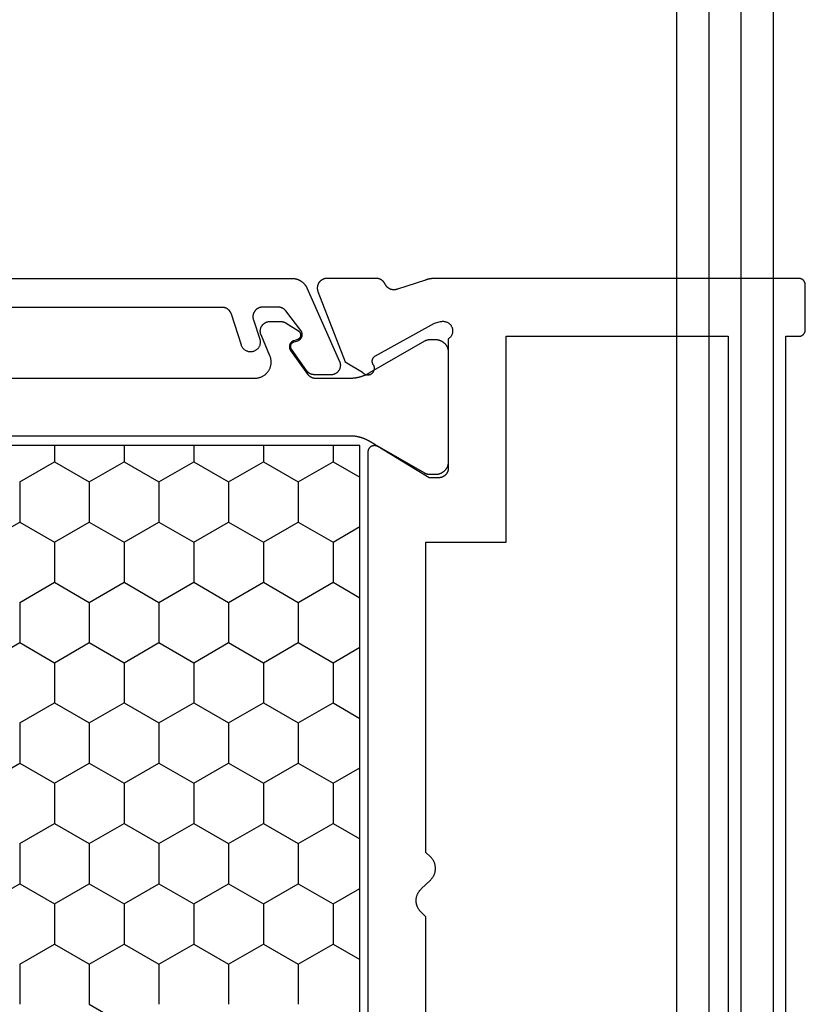
# Model space of a CAD drawing. Units: millimetres. Extents: x 0 to 2888, y -3223 to -50.
# Drawn here: x 2820 to 2844, y -2566 to -2535 of the extents above; entities that cross this region are included whole.
import ezdxf

# ---------------------------------------------------------------- set-up
doc = ezdxf.new("R2010")
doc.units = ezdxf.units.MM
doc.layers.add('CrossSectionsGlass', color=4, linetype='Continuous')
doc.layers.add('CrossSectionsProfils', color=7, linetype='Continuous')

# ---------------------------------------------------------------- blocks, each defined once
blk = doc.blocks.new('160_1102_0_2', base_point=(2030.4, -64.5))
at = {"layer": 'CrossSectionsGlass'}
for p, q in [((2005, 0), (0.5, 0)), ((2005.5, -1), (0, -1)), ((2005.5, -2), (0, -2)), ((2005, -3), (0.5, -3))]:
    blk.add_line(p, q, dxfattribs=at)
blk = doc.blocks.new('38_24554_X', base_point=(3243.006, -8254.169))
at = {"layer": 'CrossSectionsProfils', "color": 1}
for p, q in [((3291.005, -8271.854), (3290.523, -8271.019)), ((3292.255, -8271.854), (3292.737, -8271.019)), ((3294.755, -8271.854), (3294.273, -8271.019)), ((3296.005, -8271.854), (3296.487, -8271.019)), ((3298.505, -8271.854), (3298.023, -8271.019)), ((3299.755, -8271.854), (3300.237, -8271.019)), ((3302.255, -8271.854), (3301.773, -8271.019)), ((3303.505, -8271.854), (3303.987, -8271.019)), ((3306.005, -8271.854), (3305.523, -8271.019)), ((3290.38, -8272.937), (3291.005, -8271.854)), ((3292.255, -8271.854), (3291.005, -8271.854)), ((3292.88, -8272.937), (3292.255, -8271.854)), ((3294.13, -8272.937), (3294.755, -8271.854)), ((3296.005, -8271.854), (3294.755, -8271.854)), ((3296.63, -8272.937), (3296.005, -8271.854)), ((3297.88, -8272.937), (3298.505, -8271.854)), ((3299.755, -8271.854), (3298.505, -8271.854)), ((3300.38, -8272.937), (3299.755, -8271.854)), ((3301.63, -8272.937), (3302.255, -8271.854)), ((3303.505, -8271.854), (3302.255, -8271.854)), ((3304.13, -8272.937), (3303.505, -8271.854)), ((3305.38, -8272.937), (3306.005, -8271.854)), ((3306.505, -8271.854), (3306.005, -8271.854)), ((3290.38, -8272.937), (3289.13, -8272.937)), ((3291.005, -8274.019), (3290.38, -8272.937)), ((3292.255, -8274.019), (3292.88, -8272.937)), ((3294.13, -8272.937), (3292.88, -8272.937)), ((3294.755, -8274.019), (3294.13, -8272.937)), ((3296.005, -8274.019), (3296.63, -8272.937)), ((3297.88, -8272.937), (3296.63, -8272.937)), ((3298.505, -8274.019), (3297.88, -8272.937)), ((3299.755, -8274.019), (3300.38, -8272.937)), ((3301.63, -8272.937), (3300.38, -8272.937)), ((3302.255, -8274.019), (3301.63, -8272.937)), ((3303.505, -8274.019), (3304.13, -8272.937)), ((3305.38, -8272.937), (3304.13, -8272.937)), ((3306.005, -8274.019), (3305.38, -8272.937)), ((3290.38, -8275.102), (3291.005, -8274.019)), ((3292.255, -8274.019), (3291.005, -8274.019)), ((3292.88, -8275.102), (3292.255, -8274.019)), ((3294.13, -8275.102), (3294.755, -8274.019)), ((3296.005, -8274.019), (3294.755, -8274.019)), ((3296.63, -8275.102), (3296.005, -8274.019)), ((3297.88, -8275.102), (3298.505, -8274.019)), ((3299.755, -8274.019), (3298.505, -8274.019)), ((3300.38, -8275.102), (3299.755, -8274.019)), ((3301.63, -8275.102), (3302.255, -8274.019)), ((3303.505, -8274.019), (3302.255, -8274.019)), ((3304.13, -8275.102), (3303.505, -8274.019)), ((3305.38, -8275.102), (3306.005, -8274.019)), ((3306.505, -8274.019), (3306.005, -8274.019)), ((3290.38, -8275.102), (3289.13, -8275.102)), ((3291.005, -8276.185), (3290.38, -8275.102)), ((3292.255, -8276.185), (3292.88, -8275.102)), ((3294.13, -8275.102), (3292.88, -8275.102)), ((3294.755, -8276.185), (3294.13, -8275.102)), ((3296.005, -8276.185), (3296.63, -8275.102)), ((3297.88, -8275.102), (3296.63, -8275.102)), ((3298.505, -8276.185), (3297.88, -8275.102)), ((3299.755, -8276.185), (3300.38, -8275.102)), ((3301.63, -8275.102), (3300.38, -8275.102)), ((3302.255, -8276.185), (3301.63, -8275.102)), ((3303.505, -8276.185), (3304.13, -8275.102)), ((3305.38, -8275.102), (3304.13, -8275.102)), ((3306.005, -8276.185), (3305.38, -8275.102)), ((3290.38, -8277.267), (3291.005, -8276.185)), ((3292.255, -8276.185), (3291.005, -8276.185)), ((3292.88, -8277.267), (3292.255, -8276.185)), ((3294.13, -8277.267), (3294.755, -8276.185)), ((3296.005, -8276.185), (3294.755, -8276.185)), ((3296.63, -8277.267), (3296.005, -8276.185)), ((3297.88, -8277.267), (3298.505, -8276.185)), ((3299.755, -8276.185), (3298.505, -8276.185)), ((3300.38, -8277.267), (3299.755, -8276.185)), ((3301.63, -8277.267), (3302.255, -8276.185)), ((3303.505, -8276.185), (3302.255, -8276.185)), ((3304.13, -8277.267), (3303.505, -8276.185)), ((3305.38, -8277.267), (3306.005, -8276.185)), ((3306.505, -8276.185), (3306.005, -8276.185)), ((3290.38, -8277.267), (3289.13, -8277.267)), ((3291.005, -8278.35), (3290.38, -8277.267)), ((3292.255, -8278.35), (3292.88, -8277.267)), ((3294.13, -8277.267), (3292.88, -8277.267)), ((3294.755, -8278.35), (3294.13, -8277.267)), ((3296.005, -8278.35), (3296.63, -8277.267)), ((3297.88, -8277.267), (3296.63, -8277.267)), ((3298.505, -8278.35), (3297.88, -8277.267)), ((3299.755, -8278.35), (3300.38, -8277.267)), ((3301.63, -8277.267), (3300.38, -8277.267)), ((3302.255, -8278.35), (3301.63, -8277.267)), ((3303.505, -8278.35), (3304.13, -8277.267)), ((3305.38, -8277.267), (3304.13, -8277.267)), ((3306.005, -8278.35), (3305.38, -8277.267)), ((3289.13, -8279.432), (3288.505, -8278.35)), ((3290.38, -8279.432), (3291.005, -8278.35)), ((3292.255, -8278.35), (3291.005, -8278.35)), ((3292.88, -8279.432), (3292.255, -8278.35)), ((3294.13, -8279.432), (3294.755, -8278.35)), ((3296.005, -8278.35), (3294.755, -8278.35)), ((3296.63, -8279.432), (3296.005, -8278.35)), ((3297.88, -8279.432), (3298.505, -8278.35)), ((3299.755, -8278.35), (3298.505, -8278.35)), ((3300.38, -8279.432), (3299.755, -8278.35)), ((3301.63, -8279.432), (3302.255, -8278.35)), ((3303.505, -8278.35), (3302.255, -8278.35)), ((3304.13, -8279.432), (3303.505, -8278.35)), ((3305.38, -8279.432), (3306.005, -8278.35)), ((3306.505, -8278.35), (3306.005, -8278.35)), ((3290.38, -8279.432), (3289.13, -8279.432)), ((3291.005, -8280.515), (3290.38, -8279.432)), ((3292.255, -8280.515), (3292.88, -8279.432)), ((3294.13, -8279.432), (3292.88, -8279.432)), ((3294.755, -8280.515), (3294.13, -8279.432)), ((3296.005, -8280.515), (3296.63, -8279.432)), ((3297.88, -8279.432), (3296.63, -8279.432)), ((3298.505, -8280.515), (3297.88, -8279.432)), ((3299.755, -8280.515), (3300.38, -8279.432)), ((3301.63, -8279.432), (3300.38, -8279.432)), ((3302.255, -8280.515), (3301.63, -8279.432)), ((3303.505, -8280.515), (3304.13, -8279.432)), ((3305.38, -8279.432), (3304.13, -8279.432)), ((3306.005, -8280.515), (3305.38, -8279.432)), ((3290.38, -8281.597), (3291.005, -8280.515)), ((3292.255, -8280.515), (3291.005, -8280.515)), ((3292.88, -8281.597), (3292.255, -8280.515)), ((3294.13, -8281.597), (3294.755, -8280.515)), ((3296.005, -8280.515), (3294.755, -8280.515)), ((3296.63, -8281.597), (3296.005, -8280.515)), ((3297.88, -8281.597), (3298.505, -8280.515)), ((3299.755, -8280.515), (3298.505, -8280.515)), ((3300.38, -8281.597), (3299.755, -8280.515)), ((3301.63, -8281.597), (3302.255, -8280.515)), ((3303.505, -8280.515), (3302.255, -8280.515)), ((3304.13, -8281.597), (3303.505, -8280.515)), ((3305.38, -8281.597), (3306.005, -8280.515)), ((3306.505, -8280.515), (3306.005, -8280.515)), ((3290.38, -8281.597), (3289.13, -8281.597)), ((3292.255, -8282.68), (3292.88, -8281.597)), ((3294.13, -8281.597), (3292.88, -8281.597)), ((3296.005, -8282.68), (3296.63, -8281.597)), ((3297.88, -8281.597), (3296.63, -8281.597)), ((3299.755, -8282.68), (3300.38, -8281.597)), ((3301.63, -8281.597), (3300.38, -8281.597)), ((3303.505, -8282.68), (3304.13, -8281.597)), ((3305.38, -8281.597), (3304.13, -8281.597))]:
    blk.add_line(p, q, dxfattribs=at)
at = {"layer": 'CrossSectionsProfils', "flags": 128}
for points in [[(3311.706, -8268.67), (3311.706, -8268.676), (3311.705, -8268.683), (3311.705, -8268.689), (3311.705, -8268.696), (3311.705, -8268.703), (3311.705, -8268.709), (3311.704, -8268.716), (3311.704, -8268.722), (3311.704, -8268.729), (3311.703, -8268.735), (3311.703, -8268.742), (3311.702, -8268.748), (3311.702, -8268.755), (3311.701, -8268.762), (3311.701, -8268.768), (3311.7, -8268.775), (3311.699, -8268.781), (3311.699, -8268.788), (3311.698, -8268.794), (3311.697, -8268.801), (3311.696, -8268.807), (3311.695, -8268.814), (3311.694, -8268.82), (3311.693, -8268.827), (3311.692, -8268.833), (3311.691, -8268.84), (3311.69, -8268.846), (3311.689, -8268.853), (3311.687, -8268.859), (3311.686, -8268.865), (3311.685, -8268.872), (3311.684, -8268.878), (3311.682, -8268.885), (3311.681, -8268.891), (3311.679, -8268.898), (3311.678, -8268.904), (3311.676, -8268.91), (3311.675, -8268.917), (3311.673, -8268.923), (3311.671, -8268.929), (3311.67, -8268.936), (3311.668, -8268.942), (3311.666, -8268.948), (3311.664, -8268.955), (3311.662, -8268.961), (3311.66, -8268.967), (3311.658, -8268.973), (3311.656, -8268.98), (3311.656, -8268.98), (3311.373, -8269.848), (3311.37, -8269.857), (3311.367, -8269.866), (3311.364, -8269.875), (3311.361, -8269.884), (3311.359, -8269.893), (3311.357, -8269.903), (3311.355, -8269.912), (3311.354, -8269.922), (3311.353, -8269.931), (3311.352, -8269.941), (3311.351, -8269.95), (3311.351, -8269.96), (3311.351, -8269.969), (3311.352, -8269.979), (3311.353, -8269.989), (3311.354, -8269.998), (3311.355, -8270.008), (3311.357, -8270.017), (3311.359, -8270.026), (3311.361, -8270.036), (3311.363, -8270.045), (3311.366, -8270.054), (3311.369, -8270.063), (3311.373, -8270.072), (3311.377, -8270.081), (3311.381, -8270.09), (3311.385, -8270.098), (3311.389, -8270.107), (3311.394, -8270.115), (3311.399, -8270.123), (3311.405, -8270.131), (3311.41, -8270.139), (3311.416, -8270.147), (3311.422, -8270.154), (3311.428, -8270.161), (3311.435, -8270.168), (3311.442, -8270.175), (3311.449, -8270.182), (3311.456, -8270.188), (3311.463, -8270.194), (3311.471, -8270.2), (3311.478, -8270.206), (3311.486, -8270.211), (3311.495, -8270.216), (3311.503, -8270.221), (3311.511, -8270.226), (3311.52, -8270.23), (3311.528, -8270.234), (3311.528, -8270.234), (3311.535, -8270.237), (3311.541, -8270.241), (3311.548, -8270.244), (3311.554, -8270.247), (3311.56, -8270.251), (3311.566, -8270.255), (3311.572, -8270.259), (3311.578, -8270.263), (3311.584, -8270.267), (3311.59, -8270.271), (3311.595, -8270.276), (3311.601, -8270.28), (3311.606, -8270.285), (3311.612, -8270.29), (3311.617, -8270.295), (3311.622, -8270.3), (3311.627, -8270.305), (3311.631, -8270.311), (3311.636, -8270.316), (3311.641, -8270.322), (3311.645, -8270.327), (3311.649, -8270.333), (3311.653, -8270.339), (3311.657, -8270.345), (3311.661, -8270.351), (3311.665, -8270.357), (3311.668, -8270.363), (3311.672, -8270.37), (3311.675, -8270.376), (3311.678, -8270.383), (3311.681, -8270.389), (3311.684, -8270.396), (3311.686, -8270.403), (3311.689, -8270.409), (3311.691, -8270.416), (3311.693, -8270.423), (3311.695, -8270.43), (3311.697, -8270.437), (3311.699, -8270.444), (3311.7, -8270.451), (3311.701, -8270.458), (3311.702, -8270.465), (3311.703, -8270.472), (3311.704, -8270.479), (3311.705, -8270.486), (3311.705, -8270.494), (3311.705, -8270.501), (3311.706, -8270.508), (3311.706, -8270.508), (3311.706, -8272.043), (3311.705, -8272.055), (3311.705, -8272.068), (3311.703, -8272.08), (3311.702, -8272.092), (3311.699, -8272.104), (3311.697, -8272.115), (3311.694, -8272.127), (3311.69, -8272.139), (3311.686, -8272.15), (3311.681, -8272.161), (3311.676, -8272.172), (3311.671, -8272.183), (3311.665, -8272.194), (3311.659, -8272.204), (3311.652, -8272.214), (3311.645, -8272.224), (3311.637, -8272.234), (3311.63, -8272.243), (3311.621, -8272.252), (3311.613, -8272.26), (3311.604, -8272.269), (3311.594, -8272.276), (3311.585, -8272.284), (3311.575, -8272.291), (3311.565, -8272.297), (3311.554, -8272.304), (3311.544, -8272.31), (3311.533, -8272.315), (3311.522, -8272.32), (3311.511, -8272.324), (3311.499, -8272.328), (3311.488, -8272.332), (3311.476, -8272.335), (3311.464, -8272.338), (3311.452, -8272.34), (3311.44, -8272.341), (3311.428, -8272.342), (3311.416, -8272.343), (3311.404, -8272.343), (3311.392, -8272.343), (3311.379, -8272.342), (3311.367, -8272.341), (3311.355, -8272.339), (3311.343, -8272.337), (3311.332, -8272.334), (3311.32, -8272.331), (3311.308, -8272.327), (3311.297, -8272.323), (3311.297, -8272.323), (3309.11, -8271.474), (3308.789, -8270.94), (3308.779, -8270.932), (3308.77, -8270.924), (3308.761, -8270.915), (3308.753, -8270.905), (3308.745, -8270.895), (3308.738, -8270.885), (3308.732, -8270.874), (3308.726, -8270.863), (3308.721, -8270.852), (3308.717, -8270.84), (3308.713, -8270.828), (3308.711, -8270.816), (3308.708, -8270.803), (3308.707, -8270.791), (3308.706, -8270.778), (3308.707, -8270.766), (3308.707, -8270.753), (3308.709, -8270.741), (3308.712, -8270.729), (3308.715, -8270.716), (3308.719, -8270.705), (3308.723, -8270.693), (3308.728, -8270.682), (3308.734, -8270.671), (3308.741, -8270.66), (3308.748, -8270.65), (3308.756, -8270.64), (3308.764, -8270.631), (3308.773, -8270.622), (3308.783, -8270.614), (3308.793, -8270.606), (3308.803, -8270.599), (3308.814, -8270.593), (3308.825, -8270.587), (3308.836, -8270.582), (3308.848, -8270.578), (3308.86, -8270.574), (3308.872, -8270.571), (3308.885, -8270.569), (3308.897, -8270.567), (3308.91, -8270.567), (3308.922, -8270.567), (3308.935, -8270.568), (3308.947, -8270.569), (3308.959, -8270.572), (3308.971, -8270.575), (3308.983, -8270.579), (3308.995, -8270.583), (3308.995, -8270.583), (3309.001, -8270.588), (3309.007, -8270.593), (3309.013, -8270.597), (3309.019, -8270.601), (3309.025, -8270.605), (3309.032, -8270.609), (3309.038, -8270.613), (3309.045, -8270.616), (3309.052, -8270.619), (3309.059, -8270.621), (3309.066, -8270.624), (3309.073, -8270.626), (3309.08, -8270.628), (3309.087, -8270.63), (3309.095, -8270.631), (3309.102, -8270.632), (3309.11, -8270.633), (3309.117, -8270.634), (3309.124, -8270.634), (3309.132, -8270.634), (3309.139, -8270.633), (3309.147, -8270.633), (3309.154, -8270.632), (3309.162, -8270.631), (3309.169, -8270.63), (3309.176, -8270.628), (3309.183, -8270.626), (3309.191, -8270.624), (3309.198, -8270.621), (3309.205, -8270.619), (3309.211, -8270.616), (3309.218, -8270.612), (3309.225, -8270.609), (3309.231, -8270.605), (3309.238, -8270.601), (3309.244, -8270.597), (3309.25, -8270.593), (3309.256, -8270.588), (3309.261, -8270.583), (3309.267, -8270.578), (3309.272, -8270.573), (3309.277, -8270.567), (3309.282, -8270.561), (3309.287, -8270.556), (3309.291, -8270.55), (3309.295, -8270.543), (3309.299, -8270.537), (3309.303, -8270.531), (3309.303, -8270.531), (3310.316, -8268.701), (3310.364, -8268.507), (3310.368, -8268.49), (3310.371, -8268.473), (3310.372, -8268.455), (3310.373, -8268.438), (3310.373, -8268.42), (3310.371, -8268.403), (3310.369, -8268.385), (3310.366, -8268.368), (3310.361, -8268.351), (3310.356, -8268.334), (3310.35, -8268.318), (3310.342, -8268.302), (3310.334, -8268.287), (3310.325, -8268.272), (3310.315, -8268.257), (3310.304, -8268.244), (3310.293, -8268.23), (3310.281, -8268.218), (3310.268, -8268.206), (3310.254, -8268.195), (3310.24, -8268.185), (3310.225, -8268.176), (3310.209, -8268.167), (3310.194, -8268.16), (3310.177, -8268.153), (3310.161, -8268.148), (3310.144, -8268.143), (3310.127, -8268.139), (3310.11, -8268.137), (3310.092, -8268.135), (3310.075, -8268.135), (3310.057, -8268.135), (3310.04, -8268.136), (3310.022, -8268.139), (3310.005, -8268.142), (3309.988, -8268.147), (3309.972, -8268.152), (3309.955, -8268.159), (3309.939, -8268.166), (3309.924, -8268.174), (3309.909, -8268.183), (3309.895, -8268.193), (3309.881, -8268.204), (3309.868, -8268.216), (3309.855, -8268.228), (3309.844, -8268.241), (3309.833, -8268.255), (3309.823, -8268.269), (3309.823, -8268.269), (3305.806, -8268.269), (3305.796, -8268.269), (3305.786, -8268.27), (3305.776, -8268.271), (3305.766, -8268.272), (3305.757, -8268.273), (3305.747, -8268.275), (3305.737, -8268.277), (3305.728, -8268.279), (3305.718, -8268.282), (3305.709, -8268.285), (3305.7, -8268.288), (3305.691, -8268.292), (3305.682, -8268.296), (3305.673, -8268.3), (3305.664, -8268.305), (3305.656, -8268.309), (3305.647, -8268.314), (3305.639, -8268.32), (3305.631, -8268.325), (3305.623, -8268.331), (3305.615, -8268.337), (3305.608, -8268.344), (3305.6, -8268.35), (3305.593, -8268.357), (3305.587, -8268.364), (3305.58, -8268.371), (3305.574, -8268.379), (3305.568, -8268.387), (3305.562, -8268.394), (3305.556, -8268.403), (3305.551, -8268.411), (3305.546, -8268.419), (3305.541, -8268.428), (3305.536, -8268.436), (3305.532, -8268.445), (3305.528, -8268.454), (3305.525, -8268.464), (3305.521, -8268.473), (3305.518, -8268.482), (3305.516, -8268.492), (3305.513, -8268.501), (3305.511, -8268.511), (3305.51, -8268.52), (3305.508, -8268.53), (3305.507, -8268.54), (3305.506, -8268.55), (3305.506, -8268.559), (3305.506, -8268.569), (3305.506, -8268.569), (3305.506, -8268.869), (3306.476, -8270.465), (3306.481, -8270.473), (3306.485, -8270.481), (3306.489, -8270.489), (3306.492, -8270.497), (3306.495, -8270.505), (3306.498, -8270.514), (3306.5, -8270.522), (3306.502, -8270.531), (3306.503, -8270.539), (3306.504, -8270.548), (3306.505, -8270.557), (3306.506, -8270.566), (3306.505, -8270.575), (3306.505, -8270.583), (3306.504, -8270.592), (3306.503, -8270.601), (3306.501, -8270.61), (3306.499, -8270.618), (3306.497, -8270.627), (3306.494, -8270.635), (3306.491, -8270.643), (3306.488, -8270.651), (3306.484, -8270.659), (3306.48, -8270.667), (3306.475, -8270.675), (3306.471, -8270.682), (3306.465, -8270.689), (3306.46, -8270.696), (3306.454, -8270.703), (3306.448, -8270.709), (3306.442, -8270.716), (3306.435, -8270.721), (3306.428, -8270.727), (3306.421, -8270.732), (3306.414, -8270.737), (3306.407, -8270.742), (3306.399, -8270.746), (3306.391, -8270.75), (3306.383, -8270.754), (3306.375, -8270.757), (3306.366, -8270.76), (3306.358, -8270.762), (3306.349, -8270.764), (3306.341, -8270.766), (3306.332, -8270.767), (3306.323, -8270.768), (3306.314, -8270.769), (3306.306, -8270.769), (3306.306, -8270.769), (3273.406, -8270.769)], [(3269.806, -8257.769), (3309.906, -8257.769), (3309.906, -8257.369), (3309.906, -8257.363), (3309.906, -8257.356), (3309.907, -8257.35), (3309.907, -8257.343), (3309.908, -8257.337), (3309.909, -8257.33), (3309.911, -8257.324), (3309.912, -8257.317), (3309.914, -8257.311), (3309.916, -8257.305), (3309.918, -8257.299), (3309.921, -8257.293), (3309.923, -8257.287), (3309.926, -8257.281), (3309.929, -8257.275), (3309.932, -8257.269), (3309.936, -8257.264), (3309.939, -8257.258), (3309.943, -8257.253), (3309.947, -8257.247), (3309.951, -8257.242), (3309.955, -8257.237), (3309.96, -8257.232), (3309.964, -8257.228), (3309.969, -8257.223), (3309.974, -8257.219), (3309.979, -8257.215), (3309.984, -8257.211), (3309.989, -8257.207), (3309.994, -8257.203), (3310, -8257.199), (3310.006, -8257.196), (3310.011, -8257.193), (3310.017, -8257.19), (3310.023, -8257.187), (3310.029, -8257.184), (3310.035, -8257.182), (3310.041, -8257.18), (3310.047, -8257.178), (3310.054, -8257.176), (3310.06, -8257.174), (3310.067, -8257.173), (3310.073, -8257.172), (3310.079, -8257.171), (3310.086, -8257.17), (3310.092, -8257.17), (3310.099, -8257.169), (3310.106, -8257.169), (3310.106, -8257.169), (3311.506, -8257.169), (3311.512, -8257.169), (3311.519, -8257.17), (3311.525, -8257.17), (3311.532, -8257.171), (3311.538, -8257.172), (3311.545, -8257.173), (3311.551, -8257.174), (3311.557, -8257.176), (3311.564, -8257.178), (3311.57, -8257.18), (3311.576, -8257.182), (3311.582, -8257.184), (3311.588, -8257.187), (3311.594, -8257.19), (3311.6, -8257.193), (3311.606, -8257.196), (3311.611, -8257.199), (3311.617, -8257.203), (3311.622, -8257.207), (3311.627, -8257.211), (3311.632, -8257.215), (3311.637, -8257.219), (3311.642, -8257.223), (3311.647, -8257.228), (3311.652, -8257.232), (3311.656, -8257.237), (3311.66, -8257.242), (3311.664, -8257.247), (3311.668, -8257.253), (3311.672, -8257.258), (3311.675, -8257.264), (3311.679, -8257.269), (3311.682, -8257.275), (3311.685, -8257.281), (3311.688, -8257.287), (3311.69, -8257.293), (3311.693, -8257.299), (3311.695, -8257.305), (3311.697, -8257.311), (3311.699, -8257.317), (3311.7, -8257.324), (3311.702, -8257.33), (3311.703, -8257.337), (3311.704, -8257.343), (3311.705, -8257.35), (3311.705, -8257.356), (3311.705, -8257.363), (3311.706, -8257.369), (3311.706, -8257.369), (3311.706, -8268.67)], [(3276.206, -8268.969), (3291.856, -8268.969), (3291.993, -8269.114), (3292.005, -8269.126), (3292.018, -8269.138), (3292.03, -8269.149), (3292.043, -8269.16), (3292.057, -8269.17), (3292.07, -8269.18), (3292.084, -8269.189), (3292.099, -8269.198), (3292.113, -8269.206), (3292.128, -8269.214), (3292.143, -8269.222), (3292.159, -8269.229), (3292.174, -8269.235), (3292.19, -8269.241), (3292.206, -8269.246), (3292.222, -8269.251), (3292.239, -8269.255), (3292.255, -8269.259), (3292.272, -8269.262), (3292.288, -8269.265), (3292.305, -8269.267), (3292.322, -8269.268), (3292.339, -8269.269), (3292.356, -8269.269), (3292.372, -8269.269), (3292.389, -8269.268), (3292.406, -8269.267), (3292.423, -8269.265), (3292.439, -8269.262), (3292.456, -8269.259), (3292.473, -8269.255), (3292.489, -8269.251), (3292.505, -8269.246), (3292.521, -8269.241), (3292.537, -8269.235), (3292.553, -8269.229), (3292.568, -8269.222), (3292.583, -8269.214), (3292.598, -8269.206), (3292.613, -8269.198), (3292.627, -8269.189), (3292.641, -8269.18), (3292.655, -8269.17), (3292.668, -8269.16), (3292.681, -8269.149), (3292.694, -8269.138), (3292.706, -8269.126), (3292.718, -8269.114), (3292.718, -8269.114), (3292.993, -8268.824), (3293.005, -8268.812), (3293.018, -8268.801), (3293.03, -8268.79), (3293.043, -8268.779), (3293.057, -8268.768), (3293.07, -8268.759), (3293.084, -8268.749), (3293.099, -8268.74), (3293.113, -8268.732), (3293.128, -8268.724), (3293.143, -8268.717), (3293.159, -8268.71), (3293.174, -8268.703), (3293.19, -8268.697), (3293.206, -8268.692), (3293.222, -8268.687), (3293.239, -8268.683), (3293.255, -8268.679), (3293.272, -8268.676), (3293.288, -8268.674), (3293.305, -8268.672), (3293.322, -8268.67), (3293.339, -8268.669), (3293.356, -8268.669), (3293.372, -8268.669), (3293.389, -8268.67), (3293.406, -8268.672), (3293.423, -8268.674), (3293.439, -8268.676), (3293.456, -8268.679), (3293.473, -8268.683), (3293.489, -8268.687), (3293.505, -8268.692), (3293.521, -8268.697), (3293.537, -8268.703), (3293.553, -8268.71), (3293.568, -8268.717), (3293.583, -8268.724), (3293.598, -8268.732), (3293.613, -8268.74), (3293.627, -8268.749), (3293.641, -8268.759), (3293.655, -8268.768), (3293.668, -8268.779), (3293.681, -8268.79), (3293.694, -8268.801), (3293.706, -8268.812), (3293.718, -8268.824), (3293.718, -8268.824), (3293.856, -8268.969), (3303.506, -8268.969), (3303.506, -8266.469), (3309.906, -8266.469), (3309.906, -8259.569), (3269.806, -8259.569)]]:
    blk.add_lwpolyline(points, dxfattribs=at)
at = {"layer": 'CrossSectionsProfils', "color": 1, "flags": 128}
for points in [[(3311.706, -8285.456), (3311.706, -8273.124), (3311.705, -8273.112), (3311.705, -8273.1), (3311.704, -8273.088), (3311.703, -8273.076), (3311.702, -8273.064), (3311.7, -8273.053), (3311.699, -8273.041), (3311.696, -8273.029), (3311.694, -8273.017), (3311.691, -8273.005), (3311.688, -8272.994), (3311.685, -8272.982), (3311.681, -8272.971), (3311.678, -8272.959), (3311.673, -8272.948), (3311.669, -8272.937), (3311.665, -8272.926), (3311.66, -8272.915), (3311.654, -8272.904), (3311.649, -8272.893), (3311.643, -8272.883), (3311.637, -8272.872), (3311.631, -8272.862), (3311.625, -8272.852), (3311.618, -8272.842), (3311.611, -8272.832), (3311.604, -8272.822), (3311.597, -8272.813), (3311.589, -8272.804), (3311.581, -8272.795), (3311.573, -8272.786), (3311.565, -8272.777), (3311.557, -8272.768), (3311.548, -8272.76), (3311.539, -8272.752), (3311.53, -8272.744), (3311.521, -8272.736), (3311.512, -8272.729), (3311.502, -8272.722), (3311.492, -8272.715), (3311.482, -8272.708), (3311.472, -8272.701), (3311.462, -8272.695), (3311.452, -8272.689), (3311.441, -8272.683), (3311.431, -8272.678), (3311.42, -8272.672), (3311.409, -8272.667), (3311.409, -8272.667), (3309.127, -8271.652), (3309.115, -8271.647), (3309.104, -8271.642), (3309.092, -8271.638), (3309.08, -8271.635), (3309.068, -8271.632), (3309.055, -8271.63), (3309.043, -8271.628), (3309.031, -8271.627), (3309.018, -8271.626), (3309.006, -8271.626), (3308.993, -8271.626), (3308.981, -8271.627), (3308.968, -8271.628), (3308.956, -8271.63), (3308.943, -8271.632), (3308.931, -8271.635), (3308.919, -8271.638), (3308.907, -8271.642), (3308.896, -8271.646), (3308.884, -8271.651), (3308.873, -8271.656), (3308.862, -8271.662), (3308.851, -8271.668), (3308.84, -8271.675), (3308.83, -8271.682), (3308.82, -8271.69), (3308.81, -8271.697), (3308.801, -8271.706), (3308.792, -8271.714), (3308.783, -8271.724), (3308.775, -8271.733), (3308.767, -8271.743), (3308.76, -8271.753), (3308.753, -8271.763), (3308.746, -8271.774), (3308.74, -8271.785), (3308.734, -8271.796), (3308.729, -8271.807), (3308.725, -8271.819), (3308.72, -8271.831), (3308.717, -8271.843), (3308.713, -8271.855), (3308.711, -8271.867), (3308.709, -8271.879), (3308.707, -8271.892), (3308.706, -8271.904), (3308.705, -8271.917), (3308.705, -8271.929), (3308.705, -8271.929), (3308.711, -8272.436), (3308.711, -8272.441), (3308.711, -8272.447), (3308.712, -8272.453), (3308.712, -8272.459), (3308.713, -8272.465), (3308.713, -8272.471), (3308.714, -8272.477), (3308.715, -8272.483), (3308.716, -8272.489), (3308.717, -8272.494), (3308.719, -8272.5), (3308.72, -8272.506), (3308.722, -8272.512), (3308.723, -8272.517), (3308.725, -8272.523), (3308.727, -8272.529), (3308.729, -8272.534), (3308.731, -8272.54), (3308.733, -8272.545), (3308.735, -8272.551), (3308.738, -8272.556), (3308.74, -8272.562), (3308.743, -8272.567), (3308.746, -8272.572), (3308.748, -8272.577), (3308.751, -8272.582), (3308.754, -8272.588), (3308.757, -8272.593), (3308.761, -8272.598), (3308.764, -8272.602), (3308.767, -8272.607), (3308.771, -8272.612), (3308.775, -8272.617), (3308.778, -8272.621), (3308.782, -8272.626), (3308.786, -8272.63), (3308.79, -8272.635), (3308.794, -8272.639), (3308.798, -8272.643), (3308.802, -8272.648), (3308.807, -8272.652), (3308.811, -8272.656), (3308.815, -8272.66), (3308.82, -8272.663), (3308.825, -8272.667), (3308.829, -8272.671), (3308.834, -8272.674), (3308.839, -8272.678), (3308.839, -8272.678), (3309.505, -8273.145), (3309.51, -8273.148), (3309.515, -8273.151), (3309.52, -8273.154), (3309.526, -8273.157), (3309.531, -8273.159), (3309.537, -8273.161), (3309.542, -8273.163), (3309.548, -8273.165), (3309.553, -8273.167), (3309.559, -8273.168), (3309.565, -8273.169), (3309.571, -8273.17), (3309.576, -8273.171), (3309.582, -8273.171), (3309.588, -8273.172), (3309.594, -8273.172), (3309.6, -8273.172), (3309.606, -8273.171), (3309.612, -8273.17), (3309.617, -8273.169), (3309.623, -8273.168), (3309.629, -8273.167), (3309.635, -8273.165), (3309.64, -8273.164), (3309.646, -8273.162), (3309.651, -8273.159), (3309.657, -8273.157), (3309.662, -8273.154), (3309.667, -8273.151), (3309.672, -8273.148), (3309.677, -8273.145), (3309.682, -8273.142), (3309.686, -8273.138), (3309.691, -8273.134), (3309.695, -8273.13), (3309.699, -8273.126), (3309.703, -8273.122), (3309.707, -8273.117), (3309.711, -8273.113), (3309.714, -8273.108), (3309.718, -8273.103), (3309.721, -8273.098), (3309.724, -8273.093), (3309.726, -8273.088), (3309.729, -8273.082), (3309.731, -8273.077), (3309.733, -8273.072), (3309.735, -8273.066), (3309.735, -8273.066), (3309.77, -8272.952), (3309.773, -8272.944), (3309.775, -8272.937), (3309.778, -8272.929), (3309.782, -8272.922), (3309.786, -8272.915), (3309.79, -8272.908), (3309.794, -8272.901), (3309.798, -8272.895), (3309.803, -8272.888), (3309.808, -8272.882), (3309.814, -8272.876), (3309.819, -8272.87), (3309.825, -8272.864), (3309.831, -8272.859), (3309.837, -8272.854), (3309.843, -8272.849), (3309.85, -8272.845), (3309.857, -8272.84), (3309.864, -8272.836), (3309.871, -8272.832), (3309.878, -8272.829), (3309.885, -8272.826), (3309.893, -8272.823), (3309.9, -8272.82), (3309.908, -8272.818), (3309.916, -8272.816), (3309.924, -8272.814), (3309.932, -8272.813), (3309.94, -8272.812), (3309.948, -8272.811), (3309.956, -8272.811), (3309.964, -8272.811), (3309.972, -8272.811), (3309.98, -8272.812), (3309.988, -8272.813), (3309.996, -8272.814), (3310.003, -8272.815), (3310.011, -8272.817), (3310.019, -8272.819), (3310.027, -8272.822), (3310.034, -8272.825), (3310.042, -8272.828), (3310.049, -8272.831), (3310.056, -8272.835), (3310.063, -8272.839), (3310.07, -8272.843), (3310.076, -8272.847), (3310.083, -8272.852), (3310.083, -8272.852), (3310.695, -8273.322), (3310.7, -8273.326), (3310.704, -8273.33), (3310.709, -8273.333), (3310.713, -8273.337), (3310.717, -8273.341), (3310.721, -8273.345), (3310.725, -8273.349), (3310.729, -8273.353), (3310.733, -8273.357), (3310.737, -8273.361), (3310.741, -8273.366), (3310.745, -8273.37), (3310.748, -8273.375), (3310.752, -8273.379), (3310.755, -8273.384), (3310.758, -8273.388), (3310.762, -8273.393), (3310.765, -8273.398), (3310.768, -8273.403), (3310.771, -8273.408), (3310.774, -8273.413), (3310.776, -8273.418), (3310.779, -8273.423), (3310.782, -8273.428), (3310.784, -8273.433), (3310.786, -8273.438), (3310.789, -8273.443), (3310.791, -8273.449), (3310.793, -8273.454), (3310.795, -8273.459), (3310.797, -8273.465), (3310.799, -8273.47), (3310.8, -8273.476), (3310.802, -8273.481), (3310.803, -8273.487), (3310.805, -8273.492), (3310.806, -8273.498), (3310.807, -8273.503), (3310.808, -8273.509), (3310.809, -8273.515), (3310.81, -8273.52), (3310.811, -8273.526), (3310.811, -8273.532), (3310.812, -8273.537), (3310.812, -8273.543), (3310.812, -8273.549), (3310.813, -8273.554), (3310.813, -8273.56), (3310.813, -8273.56), (3310.813, -8274.044), (3310.813, -8274.056), (3310.812, -8274.068), (3310.811, -8274.08), (3310.809, -8274.091), (3310.807, -8274.103), (3310.805, -8274.114), (3310.802, -8274.126), (3310.798, -8274.137), (3310.794, -8274.148), (3310.79, -8274.159), (3310.785, -8274.17), (3310.78, -8274.181), (3310.775, -8274.191), (3310.769, -8274.201), (3310.762, -8274.211), (3310.756, -8274.221), (3310.749, -8274.23), (3310.741, -8274.239), (3310.733, -8274.248), (3310.725, -8274.257), (3310.717, -8274.265), (3310.708, -8274.273), (3310.699, -8274.28), (3310.689, -8274.287), (3310.68, -8274.294), (3310.67, -8274.3), (3310.659, -8274.306), (3310.649, -8274.312), (3310.638, -8274.317), (3310.628, -8274.322), (3310.617, -8274.326), (3310.606, -8274.33), (3310.594, -8274.333), (3310.583, -8274.336), (3310.571, -8274.339), (3310.56, -8274.341), (3310.548, -8274.343), (3310.536, -8274.344), (3310.525, -8274.344), (3310.513, -8274.345), (3310.501, -8274.344), (3310.489, -8274.344), (3310.478, -8274.343), (3310.466, -8274.341), (3310.454, -8274.339), (3310.443, -8274.336), (3310.431, -8274.333), (3310.42, -8274.33), (3310.42, -8274.33), (3309.815, -8274.133), (3309.796, -8274.128), (3309.777, -8274.123), (3309.757, -8274.12), (3309.738, -8274.119), (3309.718, -8274.118), (3309.698, -8274.119), (3309.679, -8274.121), (3309.66, -8274.125), (3309.641, -8274.13), (3309.622, -8274.135), (3309.604, -8274.143), (3309.586, -8274.151), (3309.569, -8274.16), (3309.552, -8274.171), (3309.536, -8274.183), (3309.521, -8274.195), (3309.507, -8274.209), (3309.494, -8274.223), (3309.482, -8274.239), (3309.47, -8274.255), (3309.46, -8274.272), (3309.451, -8274.289), (3309.443, -8274.307), (3309.437, -8274.326), (3309.431, -8274.344), (3309.427, -8274.364), (3309.424, -8274.383), (3309.422, -8274.403), (3309.422, -8274.422), (3309.423, -8274.442), (3309.425, -8274.461), (3309.428, -8274.481), (3309.433, -8274.5), (3309.439, -8274.518), (3309.446, -8274.537), (3309.455, -8274.554), (3309.464, -8274.572), (3309.475, -8274.588), (3309.486, -8274.604), (3309.499, -8274.619), (3309.513, -8274.633), (3309.527, -8274.646), (3309.542, -8274.659), (3309.558, -8274.67), (3309.575, -8274.68), (3309.593, -8274.689), (3309.611, -8274.697), (3309.629, -8274.704), (3309.629, -8274.704), (3310.597, -8275.015), (3310.605, -8275.018), (3310.612, -8275.02), (3310.62, -8275.023), (3310.627, -8275.026), (3310.634, -8275.03), (3310.641, -8275.033), (3310.648, -8275.037), (3310.655, -8275.041), (3310.662, -8275.045), (3310.668, -8275.049), (3310.675, -8275.053), (3310.681, -8275.058), (3310.688, -8275.062), (3310.694, -8275.067), (3310.7, -8275.072), (3310.706, -8275.077), (3310.712, -8275.083), (3310.717, -8275.088), (3310.723, -8275.094), (3310.728, -8275.1), (3310.733, -8275.105), (3310.738, -8275.112), (3310.743, -8275.118), (3310.748, -8275.124), (3310.753, -8275.13), (3310.757, -8275.137), (3310.761, -8275.144), (3310.765, -8275.15), (3310.769, -8275.157), (3310.773, -8275.164), (3310.776, -8275.171), (3310.779, -8275.178), (3310.783, -8275.186), (3310.786, -8275.193), (3310.788, -8275.2), (3310.791, -8275.208), (3310.793, -8275.215), (3310.795, -8275.223), (3310.797, -8275.231), (3310.799, -8275.238), (3310.8, -8275.246), (3310.802, -8275.254), (3310.803, -8275.261), (3310.804, -8275.269), (3310.805, -8275.277), (3310.805, -8275.285), (3310.805, -8275.293), (3310.806, -8275.301), (3310.806, -8275.301), (3310.806, -8285.456)], [(3308.605, -8285.456), (3308.605, -8274.277), (3308.606, -8274.257), (3308.607, -8274.236), (3308.609, -8274.216), (3308.612, -8274.196), (3308.616, -8274.175), (3308.62, -8274.155), (3308.626, -8274.136), (3308.632, -8274.116), (3308.639, -8274.097), (3308.647, -8274.078), (3308.656, -8274.059), (3308.665, -8274.041), (3308.675, -8274.023), (3308.686, -8274.005), (3308.697, -8273.989), (3308.709, -8273.972), (3308.722, -8273.956), (3308.736, -8273.941), (3308.75, -8273.926), (3308.765, -8273.911), (3308.78, -8273.898), (3308.796, -8273.885), (3308.812, -8273.872), (3308.829, -8273.861), (3308.846, -8273.85), (3308.864, -8273.839), (3308.882, -8273.83), (3308.901, -8273.821), (3308.92, -8273.813), (3308.939, -8273.806), (3308.959, -8273.799), (3308.978, -8273.794), (3308.998, -8273.789), (3309.018, -8273.785), (3309.039, -8273.782), (3309.059, -8273.779), (3309.079, -8273.778), (3309.1, -8273.777), (3309.121, -8273.778), (3309.141, -8273.779), (3309.161, -8273.78), (3309.182, -8273.783), (3309.202, -8273.787), (3309.222, -8273.791), (3309.242, -8273.796), (3309.262, -8273.802), (3309.281, -8273.809), (3309.3, -8273.817), (3309.3, -8273.817), (3309.95, -8274.091), (3309.961, -8274.096), (3309.973, -8274.1), (3309.985, -8274.104), (3309.997, -8274.107), (3310.009, -8274.109), (3310.021, -8274.111), (3310.033, -8274.113), (3310.045, -8274.114), (3310.057, -8274.115), (3310.07, -8274.115), (3310.082, -8274.115), (3310.094, -8274.114), (3310.107, -8274.112), (3310.119, -8274.11), (3310.131, -8274.108), (3310.143, -8274.105), (3310.155, -8274.102), (3310.166, -8274.098), (3310.178, -8274.094), (3310.189, -8274.089), (3310.2, -8274.084), (3310.211, -8274.078), (3310.222, -8274.072), (3310.232, -8274.065), (3310.242, -8274.058), (3310.252, -8274.051), (3310.262, -8274.043), (3310.271, -8274.035), (3310.28, -8274.026), (3310.288, -8274.017), (3310.296, -8274.008), (3310.304, -8273.998), (3310.311, -8273.988), (3310.318, -8273.978), (3310.325, -8273.968), (3310.331, -8273.957), (3310.337, -8273.946), (3310.342, -8273.935), (3310.346, -8273.923), (3310.351, -8273.912), (3310.354, -8273.9), (3310.358, -8273.888), (3310.36, -8273.876), (3310.363, -8273.864), (3310.364, -8273.852), (3310.366, -8273.84), (3310.366, -8273.827), (3310.367, -8273.815), (3310.367, -8273.815), (3310.367, -8273.477), (3310.367, -8273.474), (3310.367, -8273.47), (3310.366, -8273.466), (3310.366, -8273.463), (3310.366, -8273.459), (3310.366, -8273.456), (3310.366, -8273.452), (3310.365, -8273.449), (3310.365, -8273.445), (3310.365, -8273.442), (3310.364, -8273.438), (3310.364, -8273.435), (3310.363, -8273.431), (3310.363, -8273.428), (3310.362, -8273.424), (3310.361, -8273.421), (3310.361, -8273.417), (3310.36, -8273.414), (3310.359, -8273.41), (3310.358, -8273.407), (3310.357, -8273.403), (3310.357, -8273.4), (3310.356, -8273.396), (3310.355, -8273.393), (3310.354, -8273.39), (3310.353, -8273.386), (3310.351, -8273.383), (3310.35, -8273.379), (3310.349, -8273.376), (3310.348, -8273.373), (3310.347, -8273.369), (3310.345, -8273.366), (3310.344, -8273.363), (3310.343, -8273.36), (3310.341, -8273.356), (3310.34, -8273.353), (3310.338, -8273.35), (3310.337, -8273.347), (3310.335, -8273.343), (3310.334, -8273.34), (3310.332, -8273.337), (3310.33, -8273.334), (3310.329, -8273.331), (3310.327, -8273.328), (3310.325, -8273.325), (3310.323, -8273.322), (3310.321, -8273.319), (3310.319, -8273.316), (3310.319, -8273.316), (3310.073, -8272.93), (3310.069, -8272.924), (3310.065, -8272.919), (3310.061, -8272.913), (3310.056, -8272.908), (3310.051, -8272.903), (3310.046, -8272.898), (3310.04, -8272.894), (3310.035, -8272.889), (3310.029, -8272.885), (3310.023, -8272.882), (3310.017, -8272.878), (3310.011, -8272.875), (3310.004, -8272.872), (3309.998, -8272.87), (3309.991, -8272.867), (3309.984, -8272.865), (3309.977, -8272.864), (3309.971, -8272.863), (3309.964, -8272.862), (3309.957, -8272.861), (3309.95, -8272.861), (3309.943, -8272.861), (3309.936, -8272.861), (3309.929, -8272.862), (3309.922, -8272.863), (3309.915, -8272.864), (3309.908, -8272.866), (3309.901, -8272.868), (3309.894, -8272.87), (3309.888, -8272.873), (3309.882, -8272.876), (3309.875, -8272.879), (3309.869, -8272.882), (3309.863, -8272.886), (3309.858, -8272.89), (3309.852, -8272.894), (3309.847, -8272.899), (3309.842, -8272.904), (3309.837, -8272.909), (3309.832, -8272.914), (3309.828, -8272.92), (3309.823, -8272.925), (3309.82, -8272.931), (3309.816, -8272.937), (3309.813, -8272.943), (3309.81, -8272.95), (3309.807, -8272.956), (3309.805, -8272.963), (3309.805, -8272.963), (3309.767, -8273.074), (3309.765, -8273.082), (3309.762, -8273.089), (3309.758, -8273.096), (3309.755, -8273.103), (3309.751, -8273.11), (3309.747, -8273.117), (3309.743, -8273.123), (3309.738, -8273.129), (3309.734, -8273.136), (3309.729, -8273.142), (3309.723, -8273.147), (3309.718, -8273.153), (3309.712, -8273.158), (3309.706, -8273.164), (3309.7, -8273.168), (3309.694, -8273.173), (3309.688, -8273.178), (3309.681, -8273.182), (3309.674, -8273.186), (3309.667, -8273.189), (3309.66, -8273.193), (3309.653, -8273.196), (3309.646, -8273.199), (3309.639, -8273.201), (3309.631, -8273.203), (3309.624, -8273.205), (3309.616, -8273.207), (3309.608, -8273.208), (3309.601, -8273.209), (3309.593, -8273.21), (3309.585, -8273.21), (3309.577, -8273.211), (3309.569, -8273.21), (3309.562, -8273.21), (3309.554, -8273.209), (3309.546, -8273.208), (3309.538, -8273.207), (3309.531, -8273.205), (3309.523, -8273.203), (3309.516, -8273.201), (3309.508, -8273.198), (3309.501, -8273.195), (3309.494, -8273.192), (3309.487, -8273.189), (3309.48, -8273.185), (3309.473, -8273.181), (3309.467, -8273.177), (3309.46, -8273.173), (3309.46, -8273.173), (3308.73, -8272.644), (3308.725, -8272.64), (3308.72, -8272.637), (3308.715, -8272.633), (3308.711, -8272.629), (3308.707, -8272.625), (3308.702, -8272.622), (3308.698, -8272.617), (3308.694, -8272.613), (3308.689, -8272.609), (3308.685, -8272.605), (3308.681, -8272.6), (3308.678, -8272.596), (3308.674, -8272.592), (3308.67, -8272.587), (3308.666, -8272.582), (3308.663, -8272.578), (3308.659, -8272.573), (3308.656, -8272.568), (3308.653, -8272.563), (3308.65, -8272.558), (3308.647, -8272.553), (3308.644, -8272.548), (3308.641, -8272.543), (3308.638, -8272.537), (3308.636, -8272.532), (3308.633, -8272.527), (3308.631, -8272.521), (3308.628, -8272.516), (3308.626, -8272.51), (3308.624, -8272.505), (3308.622, -8272.499), (3308.62, -8272.494), (3308.618, -8272.488), (3308.617, -8272.482), (3308.615, -8272.477), (3308.614, -8272.471), (3308.612, -8272.465), (3308.611, -8272.459), (3308.61, -8272.454), (3308.609, -8272.448), (3308.608, -8272.442), (3308.607, -8272.436), (3308.607, -8272.43), (3308.606, -8272.424), (3308.606, -8272.419), (3308.606, -8272.413), (3308.605, -8272.407), (3308.605, -8272.401), (3308.605, -8272.401), (3308.605, -8271.329), (3308.605, -8271.316), (3308.606, -8271.303), (3308.606, -8271.29), (3308.607, -8271.277), (3308.607, -8271.264), (3308.608, -8271.251), (3308.609, -8271.238), (3308.61, -8271.225), (3308.611, -8271.212), (3308.613, -8271.199), (3308.614, -8271.186), (3308.616, -8271.173), (3308.617, -8271.16), (3308.619, -8271.147), (3308.621, -8271.134), (3308.624, -8271.121), (3308.626, -8271.108), (3308.628, -8271.095), (3308.631, -8271.083), (3308.634, -8271.07), (3308.637, -8271.057), (3308.64, -8271.044), (3308.643, -8271.032), (3308.646, -8271.019), (3308.65, -8271.006), (3308.653, -8270.994), (3308.657, -8270.981), (3308.661, -8270.969), (3308.665, -8270.956), (3308.669, -8270.944), (3308.673, -8270.931), (3308.678, -8270.919), (3308.682, -8270.907), (3308.687, -8270.895), (3308.692, -8270.882), (3308.697, -8270.87), (3308.702, -8270.858), (3308.707, -8270.846), (3308.712, -8270.834), (3308.718, -8270.822), (3308.723, -8270.811), (3308.729, -8270.799), (3308.735, -8270.787), (3308.741, -8270.775), (3308.747, -8270.764), (3308.753, -8270.752), (3308.76, -8270.741), (3308.766, -8270.73), (3308.766, -8270.73), (3309.765, -8268.999), (3309.767, -8268.996), (3309.768, -8268.993), (3309.77, -8268.99), (3309.771, -8268.987), (3309.773, -8268.984), (3309.774, -8268.981), (3309.776, -8268.978), (3309.777, -8268.975), (3309.779, -8268.972), (3309.78, -8268.969), (3309.781, -8268.966), (3309.783, -8268.963), (3309.784, -8268.96), (3309.785, -8268.957), (3309.786, -8268.954), (3309.787, -8268.951), (3309.788, -8268.948), (3309.789, -8268.945), (3309.79, -8268.942), (3309.791, -8268.939), (3309.792, -8268.936), (3309.793, -8268.933), (3309.794, -8268.929), (3309.795, -8268.926), (3309.796, -8268.923), (3309.797, -8268.92), (3309.798, -8268.917), (3309.798, -8268.914), (3309.799, -8268.91), (3309.8, -8268.907), (3309.8, -8268.904), (3309.801, -8268.901), (3309.801, -8268.898), (3309.802, -8268.894), (3309.802, -8268.891), (3309.803, -8268.888), (3309.803, -8268.885), (3309.804, -8268.881), (3309.804, -8268.878), (3309.804, -8268.875), (3309.805, -8268.872), (3309.805, -8268.868), (3309.805, -8268.865), (3309.805, -8268.862), (3309.805, -8268.858), (3309.805, -8268.855), (3309.805, -8268.852), (3309.805, -8268.849), (3309.805, -8268.849), (3309.805, -8268.669), (3309.805, -8268.656), (3309.805, -8268.643), (3309.803, -8268.63), (3309.802, -8268.617), (3309.8, -8268.604), (3309.798, -8268.591), (3309.795, -8268.578), (3309.792, -8268.566), (3309.788, -8268.553), (3309.784, -8268.54), (3309.78, -8268.528), (3309.775, -8268.516), (3309.77, -8268.504), (3309.764, -8268.492), (3309.758, -8268.48), (3309.752, -8268.469), (3309.745, -8268.458), (3309.738, -8268.447), (3309.731, -8268.436), (3309.723, -8268.426), (3309.715, -8268.415), (3309.706, -8268.405), (3309.697, -8268.396), (3309.688, -8268.386), (3309.679, -8268.377), (3309.669, -8268.368), (3309.659, -8268.36), (3309.649, -8268.352), (3309.638, -8268.344), (3309.628, -8268.336), (3309.617, -8268.329), (3309.605, -8268.323), (3309.594, -8268.316), (3309.582, -8268.31), (3309.57, -8268.305), (3309.558, -8268.299), (3309.546, -8268.295), (3309.534, -8268.29), (3309.521, -8268.286), (3309.509, -8268.283), (3309.496, -8268.279), (3309.483, -8268.277), (3309.471, -8268.274), (3309.458, -8268.272), (3309.445, -8268.271), (3309.432, -8268.27), (3309.418, -8268.269), (3309.405, -8268.269), (3309.405, -8268.269), (3306.005, -8268.269), (3305.992, -8268.269), (3305.979, -8268.27), (3305.966, -8268.271), (3305.953, -8268.272), (3305.94, -8268.274), (3305.927, -8268.277), (3305.915, -8268.279), (3305.902, -8268.283), (3305.889, -8268.286), (3305.877, -8268.29), (3305.864, -8268.295), (3305.852, -8268.299), (3305.84, -8268.305), (3305.828, -8268.31), (3305.817, -8268.316), (3305.805, -8268.323), (3305.794, -8268.329), (3305.783, -8268.336), (3305.772, -8268.344), (3305.762, -8268.352), (3305.752, -8268.36), (3305.742, -8268.368), (3305.732, -8268.377), (3305.723, -8268.386), (3305.713, -8268.396), (3305.705, -8268.405), (3305.696, -8268.415), (3305.688, -8268.426), (3305.68, -8268.436), (3305.673, -8268.447), (3305.666, -8268.458), (3305.659, -8268.469), (3305.653, -8268.48), (3305.647, -8268.492), (3305.641, -8268.504), (3305.636, -8268.516), (3305.631, -8268.528), (3305.627, -8268.54), (3305.623, -8268.553), (3305.619, -8268.566), (3305.616, -8268.578), (3305.613, -8268.591), (3305.611, -8268.604), (3305.609, -8268.617), (3305.607, -8268.63), (3305.606, -8268.643), (3305.606, -8268.656), (3305.605, -8268.669), (3305.605, -8268.669), (3305.605, -8268.849), (3305.605, -8268.852), (3305.605, -8268.855), (3305.606, -8268.858), (3305.606, -8268.862), (3305.606, -8268.865), (3305.606, -8268.868), (3305.606, -8268.872), (3305.607, -8268.875), (3305.607, -8268.878), (3305.607, -8268.881), (3305.608, -8268.885), (3305.608, -8268.888), (3305.608, -8268.891), (3305.609, -8268.894), (3305.609, -8268.898), (3305.61, -8268.901), (3305.611, -8268.904), (3305.611, -8268.907), (3305.612, -8268.91), (3305.612, -8268.914), (3305.613, -8268.917), (3305.614, -8268.92), (3305.615, -8268.923), (3305.616, -8268.926), (3305.616, -8268.929), (3305.617, -8268.933), (3305.618, -8268.936), (3305.619, -8268.939), (3305.62, -8268.942), (3305.621, -8268.945), (3305.622, -8268.948), (3305.623, -8268.951), (3305.625, -8268.954), (3305.626, -8268.957), (3305.627, -8268.96), (3305.628, -8268.963), (3305.629, -8268.966), (3305.631, -8268.969), (3305.632, -8268.972), (3305.633, -8268.975), (3305.635, -8268.978), (3305.636, -8268.981), (3305.638, -8268.984), (3305.639, -8268.987), (3305.641, -8268.99), (3305.642, -8268.993), (3305.644, -8268.996), (3305.646, -8268.999), (3305.646, -8268.999), (3306.545, -8270.556), (3306.645, -8270.729), (3306.651, -8270.74), (3306.657, -8270.752), (3306.664, -8270.763), (3306.67, -8270.775), (3306.676, -8270.787), (3306.682, -8270.798), (3306.687, -8270.81), (3306.693, -8270.822), (3306.698, -8270.834), (3306.704, -8270.846), (3306.709, -8270.858), (3306.714, -8270.87), (3306.719, -8270.882), (3306.724, -8270.894), (3306.728, -8270.906), (3306.733, -8270.919), (3306.737, -8270.931), (3306.742, -8270.943), (3306.746, -8270.956), (3306.75, -8270.968), (3306.754, -8270.981), (3306.757, -8270.993), (3306.761, -8271.006), (3306.764, -8271.018), (3306.768, -8271.031), (3306.771, -8271.044), (3306.774, -8271.057), (3306.777, -8271.069), (3306.78, -8271.082), (3306.782, -8271.095), (3306.785, -8271.108), (3306.787, -8271.121), (3306.789, -8271.134), (3306.791, -8271.146), (3306.793, -8271.159), (3306.795, -8271.172), (3306.797, -8271.185), (3306.798, -8271.198), (3306.8, -8271.211), (3306.801, -8271.224), (3306.802, -8271.238), (3306.803, -8271.251), (3306.804, -8271.264), (3306.804, -8271.277), (3306.805, -8271.29), (3306.805, -8271.303), (3306.805, -8271.316), (3306.805, -8271.329), (3306.805, -8271.329), (3306.805, -8285.456)], [(3306.505, -8293.519), (3273.206, -8293.519), (3273.206, -8271.019), (3306.505, -8271.019), (3306.505, -8293.519)]]:
    blk.add_lwpolyline(points, dxfattribs=at)
blk = doc.blocks.new('CS_2VERT2', base_point=(0, -520))
at = {"layer": 'CrossSectionsGlass', "yscale": -1, "rotation": 90.00000000000001}
blk.add_blockref('160_1102_0_2', (-68.5, -566.7), dxfattribs=at)
at = {"layer": 'CrossSectionsProfils', "yscale": -1, "rotation": 90.00000000000001}
blk.add_blockref('38_24554_X', (0, -2612), dxfattribs=at)

msp = doc.modelspace()

# ---------------------------------------------------------------- block references
msp.add_blockref('CS_2VERT2', (2847, -520))
at = {"layer": 'CrossSectionsGlass', "yscale": -1, "rotation": 90.00000000000001}
msp.add_blockref('160_1102_0_2', (2778.5, -566.7), dxfattribs=at)
at = {"layer": 'CrossSectionsProfils', "yscale": -1, "rotation": 90.00000000000001}
msp.add_blockref('38_24554_X', (2847, -2612), dxfattribs=at)

doc.saveas('drawing.dxf')
